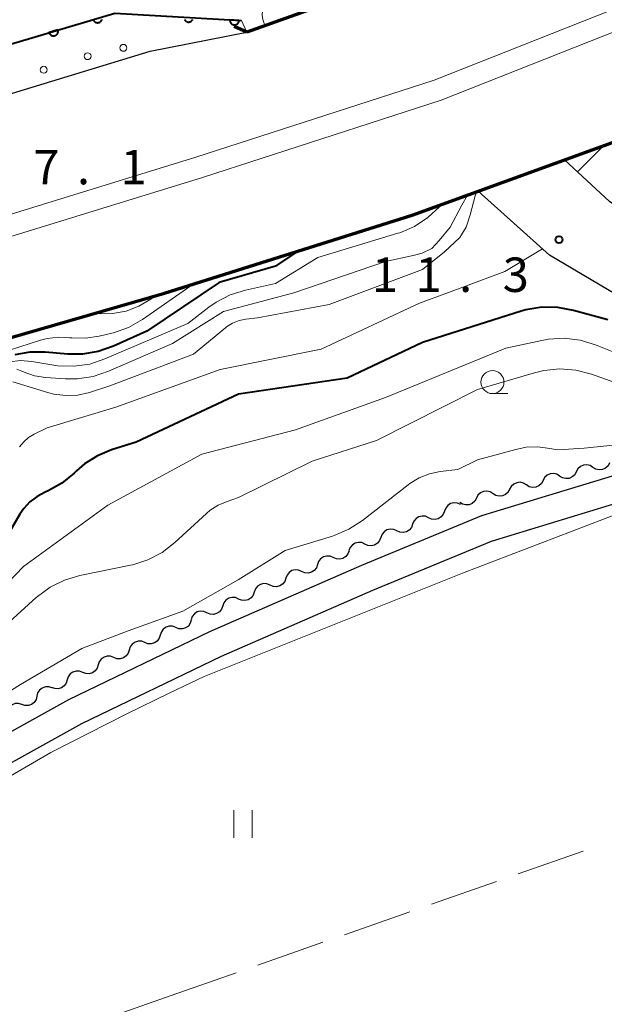
# Model space of a CAD drawing. Units: metres. Extents: x -80000 to -78000, y 34500 to 36000.
# Drawn here: x -78285 to -78221, y 35347 to 35454 of the extents above; entities that cross this region are included whole.
import ezdxf

# ---------------------------------------------------------------- set-up
doc = ezdxf.new("R2010")
doc.units = ezdxf.units.M
for name, color, linetype, lineweight in [('210100_道路縁(街区線)', 7, 'Continuous', 30), ('220300_道路橋(高架部)', 7, 'Continuous', 70), ('220399_道路橋(ひげ)', 7, 'Continuous', 70), ('222600_分離帯', 7, 'Continuous', 30), ('510200_細流', 7, 'Continuous', 30), ('610199_人工斜面(ヒゲ)', 7, 'Continuous', 30), ('611111_コンクリート被覆(幅上)', 7, 'Continuous', 30), ('611112_コンクリート被覆(幅下)', 7, 'Continuous', 30), ('611199_コンクリート被覆(パターン)', 7, 'Continuous', 30), ('630200_耕地界', 7, 'Continuous', 30), ('631100_田', 7, 'Continuous', 13), ('633100_広葉樹林', 7, 'Continuous', 13), ('710100_等高線(計曲線)', 7, 'Continuous', 40), ('710200_等高線(主曲線)', 7, 'Continuous', 13), ('731100_標石を有しない標高点', 7, 'Continuous', 40), ('731200_図化機測定による標高点', 7, 'Continuous', 40)]:
    doc.layers.add(name, color=color, linetype=linetype, lineweight=lineweight)
doc.styles.add('Style-WORKING', font='MS Gothic.ttf')

msp = doc.modelspace()

# ---------------------------------------------------------------- linework, layer by layer
at = {"layer": '210100_道路縁(街区線)', "linetype": 'Continuous', "lineweight": 30, "flags": 128}
for points in [[(-78492.15, 35347.6), (-78449.31, 35366.7), (-78440.3, 35370.28), (-78418.97, 35378.76), (-78381.28, 35391.5), (-78341.74, 35402.47), (-78309.46, 35412.22), (-78294.61, 35416.71), (-78269.07, 35424.09), (-78242.12, 35432.56), (-78235.91, 35434.82), (-78212.62, 35443.29), (-78205.01, 35446.53), (-78183.02, 35456.57), (-78177.19, 35459.34), (-78165.77, 35464.76), (-78140.62, 35478.71), (-78115.75, 35493.75), (-78094.92, 35508.08), (-78081.85, 35517.61), (-78064.69, 35531.85), (-78044.44, 35550.52), (-78021.89, 35572.9), (-78000, 35594.65)], [(-78547.06, 35347.6), (-78499.37, 35373.59), (-78482.69, 35381.5), (-78461.48, 35390.24), (-78427.73, 35402.9), (-78386.75, 35417.23), (-78349.97, 35428.26), (-78339.97, 35430.85), (-78303.59, 35440.38), (-78270.61, 35450.43), (-78260.12, 35452.49), (-78222, 35466.12), (-78221.1, 35468.54), (-78194.77, 35481.74), (-78175.32, 35490.68), (-78162.39, 35494.99), (-78131.35, 35513.89), (-78110.07, 35529.5), (-78105.1, 35534.8), (-78094.06, 35543.77)], [(-78000, 35459.73), (-78050.56, 35449.95), (-78082.22, 35442.47), (-78112.06, 35436.15), (-78134.8, 35432.44), (-78165.96, 35428.47), (-78191.09, 35425.62), (-78198.79, 35425.56), (-78204.84, 35426.81), (-78211.22, 35429.01), (-78216.41, 35431.21), (-78220.62, 35434.05), (-78225.52, 35438.59)], [(-78126.1, 35426.14), (-78165.43, 35420.74), (-78186.4, 35417.59), (-78197.29, 35417.14), (-78201.55, 35417.57), (-78207.74, 35418.84), (-78212.95, 35420.75), (-78219.07, 35423.42), (-78227.16, 35428.22), (-78234.92, 35435.17)], [(-78088.53, 35347.6), (-78098.65, 35376.22), (-78105.36, 35396.06), (-78111.5, 35411.88), (-78112.75, 35416.15), (-78112.88, 35418.6), (-78111.67, 35421.78), (-78141.91, 35415.66), (-78161.61, 35412.53), (-78188.12, 35408.56), (-78206.77, 35404.77), (-78214.23, 35402.91), (-78233.53, 35397.05), (-78246.43, 35391.71), (-78262.9, 35384.51), (-78278.1, 35377.19), (-78292.91, 35368.97), (-78305.97, 35360.34), (-78306.91, 35359.72), (-78308.09, 35357.69), (-78309.13, 35354.67), (-78309.15, 35353.25), (-78307.56, 35347.6)], [(-78294.45, 35371.52), (-78279.47, 35379.84), (-78264.14, 35387.22), (-78247.6, 35394.45), (-78234.54, 35399.86), (-78215.03, 35405.79), (-78207.43, 35407.68), (-78188.63, 35411.5), (-78162.06, 35415.48), (-78142.43, 35418.6)]]:
    msp.add_lwpolyline(points, dxfattribs=at)
at = {"layer": '220300_道路橋(高架部)', "linetype": 'Continuous', "lineweight": 70, "flags": 128}
for points in [[(-78222, 35466.12), (-78260.12, 35452.49)], [(-78309.46, 35412.22), (-78294.61, 35416.71), (-78269.07, 35424.09), (-78242.12, 35432.56), (-78235.91, 35434.82), (-78212.62, 35443.29), (-78205.01, 35446.53), (-78183.02, 35456.57), (-78177.19, 35459.34)]]:
    msp.add_lwpolyline(points, dxfattribs=at)
at = {"layer": '220399_道路橋(ひげ)', "linetype": 'Continuous', "lineweight": 70, "flags": 128}
msp.add_lwpolyline([(-78260.12, 35452.49), (-78261.48, 35453.13)], dxfattribs=at)
at = {"layer": '222600_分離帯', "linetype": 'Continuous', "lineweight": 13, "flags": 128}
for points in [[(-78293.19, 35430.38), (-78265.64, 35438.88), (-78239.72, 35447.28), (-78196.13, 35464.56)], [(-78195.2, 35462.44), (-78238.94, 35445.1), (-78264.94, 35436.67), (-78292.54, 35428.16)]]:
    msp.add_lwpolyline(points, dxfattribs=at)
at = {"layer": '510200_細流', "linetype": 'Continuous', "lineweight": 30, "flags": 128}
for points in [[(-78222.43, 35405.11), (-78222.74, 35405.31), (-78223.1, 35405.39), (-78223.47, 35405.36), (-78223.8, 35405.21), (-78224.07, 35404.96), (-78224.25, 35404.63)], [(-78220.62, 35405.59), (-78220.79, 35405.27), (-78221.06, 35405.02), (-78221.4, 35404.87), (-78221.76, 35404.83), (-78222.12, 35404.92), (-78222.43, 35405.11)], [(-78226.06, 35404.16), (-78226.37, 35404.35), (-78226.73, 35404.43), (-78227.09, 35404.4), (-78227.43, 35404.25), (-78227.7, 35404), (-78227.87, 35403.68)], [(-78224.25, 35404.63), (-78224.42, 35404.31), (-78224.69, 35404.06), (-78225.03, 35403.91), (-78225.39, 35403.88), (-78225.75, 35403.96), (-78226.06, 35404.16)], [(-78231.5, 35402.72), (-78231.67, 35402.4), (-78231.94, 35402.15), (-78232.28, 35402), (-78232.64, 35401.96), (-78233, 35402.05), (-78233.31, 35402.24)], [(-78229.68, 35403.2), (-78230, 35403.39), (-78230.35, 35403.48), (-78230.72, 35403.44), (-78231.05, 35403.29), (-78231.32, 35403.04), (-78231.5, 35402.72)], [(-78227.87, 35403.68), (-78228.05, 35403.35), (-78228.32, 35403.11), (-78228.65, 35402.95), (-78229.02, 35402.92), (-78229.37, 35403), (-78229.68, 35403.2)], [(-78235.12, 35401.76), (-78235.3, 35401.44), (-78235.57, 35401.19), (-78235.9, 35401.04), (-78236.27, 35401.01), (-78236.62, 35401.09), (-78236.94, 35401.28)], [(-78233.31, 35402.24), (-78233.62, 35402.44), (-78233.98, 35402.52), (-78234.34, 35402.49), (-78234.68, 35402.33), (-78234.95, 35402.09), (-78235.12, 35401.76)], [(-78236.86, 35401.06), (-78237.19, 35401.21), (-78237.56, 35401.24), (-78237.92, 35401.16), (-78238.23, 35400.97), (-78238.46, 35400.68), (-78238.59, 35400.34)], [(-78240.32, 35399.62), (-78240.66, 35399.78), (-78241.02, 35399.81), (-78241.38, 35399.73), (-78241.69, 35399.53), (-78241.93, 35399.25), (-78242.06, 35398.91)], [(-78238.59, 35400.34), (-78238.72, 35400), (-78238.96, 35399.71), (-78239.27, 35399.52), (-78239.62, 35399.44), (-78239.99, 35399.47), (-78240.32, 35399.62)], [(-78243.79, 35398.19), (-78244.12, 35398.34), (-78244.49, 35398.38), (-78244.85, 35398.29), (-78245.16, 35398.1), (-78245.39, 35397.82), (-78245.52, 35397.47)], [(-78242.06, 35398.91), (-78242.19, 35398.56), (-78242.42, 35398.28), (-78242.73, 35398.09), (-78243.09, 35398), (-78243.46, 35398.04), (-78243.79, 35398.19)], [(-78245.52, 35397.47), (-78245.65, 35397.13), (-78245.89, 35396.85), (-78246.2, 35396.65), (-78246.56, 35396.57), (-78246.92, 35396.6), (-78247.26, 35396.76)], [(-78247.26, 35396.76), (-78247.59, 35396.91), (-78247.96, 35396.94), (-78248.31, 35396.86), (-78248.62, 35396.67), (-78248.86, 35396.38), (-78248.99, 35396.04)], [(-78250.7, 35395.28), (-78251.04, 35395.42), (-78251.4, 35395.45), (-78251.76, 35395.36), (-78252.07, 35395.16), (-78252.3, 35394.87), (-78252.42, 35394.53)], [(-78248.98, 35396.03), (-78249.1, 35395.68), (-78249.33, 35395.39), (-78249.64, 35395.19), (-78250, 35395.1), (-78250.36, 35395.13), (-78250.7, 35395.28)], [(-78252.42, 35394.53), (-78252.54, 35394.18), (-78252.77, 35393.89), (-78253.08, 35393.69), (-78253.43, 35393.6), (-78253.8, 35393.63), (-78254.14, 35393.78)], [(-78255.86, 35393.03), (-78255.98, 35392.68), (-78256.21, 35392.39), (-78256.51, 35392.19), (-78256.87, 35392.1), (-78257.24, 35392.13), (-78257.57, 35392.28)], [(-78254.14, 35393.78), (-78254.48, 35393.92), (-78254.84, 35393.95), (-78255.2, 35393.86), (-78255.51, 35393.66), (-78255.73, 35393.37), (-78255.86, 35393.03)], [(-78257.57, 35392.28), (-78257.91, 35392.42), (-78258.28, 35392.45), (-78258.63, 35392.36), (-78258.94, 35392.16), (-78259.17, 35391.87), (-78259.29, 35391.52)], [(-78261.01, 35390.77), (-78261.35, 35390.92), (-78261.71, 35390.95), (-78262.07, 35390.86), (-78262.38, 35390.66), (-78262.61, 35390.37), (-78262.73, 35390.02)], [(-78259.29, 35391.52), (-78259.42, 35391.18), (-78259.64, 35390.89), (-78259.95, 35390.69), (-78260.31, 35390.6), (-78260.67, 35390.63), (-78261.01, 35390.77)], [(-78262.73, 35390.02), (-78262.85, 35389.68), (-78263.08, 35389.39), (-78263.39, 35389.19), (-78263.74, 35389.1), (-78264.11, 35389.13), (-78264.45, 35389.27)], [(-78264.45, 35389.27), (-78264.78, 35389.42), (-78265.15, 35389.45), (-78265.51, 35389.36), (-78265.81, 35389.16), (-78266.04, 35388.87), (-78266.17, 35388.52)], [(-78267.83, 35387.66), (-78268.18, 35387.8), (-78268.54, 35387.81), (-78268.9, 35387.71), (-78269.2, 35387.5), (-78269.41, 35387.2), (-78269.52, 35386.85)], [(-78266.15, 35388.48), (-78266.26, 35388.13), (-78266.47, 35387.83), (-78266.77, 35387.62), (-78267.12, 35387.52), (-78267.49, 35387.53), (-78267.83, 35387.66)], [(-78269.52, 35386.85), (-78269.63, 35386.5), (-78269.85, 35386.2), (-78270.15, 35385.99), (-78270.5, 35385.89), (-78270.87, 35385.9), (-78271.21, 35386.04)], [(-78271.21, 35386.04), (-78271.55, 35386.17), (-78271.92, 35386.18), (-78272.27, 35386.08), (-78272.57, 35385.87), (-78272.79, 35385.57), (-78272.9, 35385.22)], [(-78274.59, 35384.41), (-78274.93, 35384.54), (-78275.3, 35384.55), (-78275.65, 35384.45), (-78275.95, 35384.24), (-78276.17, 35383.94), (-78276.28, 35383.59)], [(-78272.9, 35385.22), (-78273.01, 35384.87), (-78273.23, 35384.57), (-78273.53, 35384.36), (-78273.88, 35384.26), (-78274.25, 35384.27), (-78274.59, 35384.41)], [(-78276.28, 35383.59), (-78276.39, 35383.24), (-78276.6, 35382.95), (-78276.91, 35382.74), (-78277.26, 35382.63), (-78277.62, 35382.65), (-78277.97, 35382.78)], [(-78277.97, 35382.78), (-78278.31, 35382.91), (-78278.68, 35382.93), (-78279.03, 35382.82), (-78279.33, 35382.61), (-78279.55, 35382.31), (-78279.66, 35381.96)], [(-78281.32, 35381.1), (-78281.67, 35381.21), (-78282.03, 35381.2), (-78282.38, 35381.08), (-78282.67, 35380.85), (-78282.87, 35380.54), (-78282.96, 35380.18)], [(-78279.66, 35381.96), (-78279.77, 35381.61), (-78279.98, 35381.32), (-78280.28, 35381.11), (-78280.64, 35381), (-78281, 35381.02), (-78281.35, 35381.15)], [(-78282.96, 35380.18), (-78283.05, 35379.83), (-78283.25, 35379.52), (-78283.53, 35379.29), (-78283.88, 35379.17), (-78284.25, 35379.16), (-78284.6, 35379.28)], [(-78284.6, 35379.28), (-78284.95, 35379.39), (-78285.31, 35379.38), (-78285.66, 35379.26), (-78285.95, 35379.03), (-78286.15, 35378.72), (-78286.24, 35378.37)]]:
    msp.add_lwpolyline(points, dxfattribs=at)
at = {"layer": '610199_人工斜面(ヒゲ)', "linetype": 'Continuous', "lineweight": 13, "flags": 128}
msp.add_lwpolyline([(-78221.25, 35440.15), (-78224.11, 35437.29)], dxfattribs=at)
at = {"layer": '611111_コンクリート被覆(幅上)', "linetype": 'Continuous', "lineweight": 40, "flags": 128}
for points in [[(-78341.27, 35435.64), (-78329.32, 35438.26), (-78274.47, 35454.58), (-78260.68, 35453.75)], [(-78276.83, 35453.88), (-78276.81, 35453.84), (-78276.8, 35453.8), (-78276.78, 35453.76), (-78276.75, 35453.72), (-78276.72, 35453.69), (-78276.69, 35453.66), (-78276.66, 35453.63), (-78276.62, 35453.6), (-78276.59, 35453.58), (-78276.55, 35453.56), (-78276.51, 35453.55), (-78276.46, 35453.54), (-78276.42, 35453.53), (-78276.38, 35453.52), (-78276.34, 35453.52), (-78276.29, 35453.53), (-78276.25, 35453.53), (-78276.21, 35453.54), (-78276.17, 35453.56), (-78276.12, 35453.57), (-78276.09, 35453.6), (-78276.05, 35453.62), (-78276.02, 35453.65), (-78275.99, 35453.68), (-78275.96, 35453.71), (-78275.93, 35453.75), (-78275.91, 35453.78), (-78275.89, 35453.82), (-78275.87, 35453.86)], [(-78266.89, 35453.87), (-78266.87, 35453.83), (-78266.85, 35453.8), (-78266.82, 35453.76), (-78266.79, 35453.73), (-78266.76, 35453.71), (-78266.72, 35453.68), (-78266.68, 35453.66), (-78266.64, 35453.64), (-78266.6, 35453.62), (-78266.56, 35453.61), (-78266.52, 35453.6), (-78266.48, 35453.6), (-78266.43, 35453.6), (-78266.39, 35453.6), (-78266.35, 35453.61), (-78266.3, 35453.62), (-78266.26, 35453.63), (-78266.22, 35453.65), (-78266.18, 35453.67), (-78266.15, 35453.69), (-78266.11, 35453.72), (-78266.08, 35453.75), (-78266.05, 35453.79), (-78266.03, 35453.82), (-78266.01, 35453.86)]]:
    msp.add_lwpolyline(points, dxfattribs=at)
for points in [[(-78260.96, 35453.77), (-78261.95, 35453.83), (-78261.95, 35453.78), (-78261.95, 35453.74), (-78261.94, 35453.7), (-78261.93, 35453.65), (-78261.92, 35453.61), (-78261.9, 35453.57), (-78261.88, 35453.54), (-78261.85, 35453.5), (-78261.83, 35453.46), (-78261.8, 35453.43), (-78261.76, 35453.4), (-78261.73, 35453.38), (-78261.69, 35453.36), (-78261.65, 35453.34), (-78261.61, 35453.32), (-78261.57, 35453.31), (-78261.53, 35453.3), (-78261.48, 35453.3), (-78261.44, 35453.3), (-78261.4, 35453.3), (-78261.35, 35453.31), (-78261.31, 35453.32), (-78261.27, 35453.33), (-78261.23, 35453.35), (-78261.19, 35453.37), (-78261.16, 35453.39), (-78261.12, 35453.42), (-78261.09, 35453.45), (-78261.06, 35453.49), (-78261.04, 35453.52), (-78261.01, 35453.56), (-78260.99, 35453.6), (-78260.98, 35453.64), (-78260.97, 35453.68), (-78260.96, 35453.72)], [(-78280.66, 35452.74), (-78281.62, 35452.45), (-78281.61, 35452.41), (-78281.59, 35452.37), (-78281.57, 35452.33), (-78281.54, 35452.3), (-78281.51, 35452.26), (-78281.49, 35452.23), (-78281.45, 35452.2), (-78281.42, 35452.18), (-78281.38, 35452.15), (-78281.34, 35452.14), (-78281.3, 35452.12), (-78281.26, 35452.11), (-78281.21, 35452.1), (-78281.17, 35452.1), (-78281.13, 35452.1), (-78281.08, 35452.1), (-78281.04, 35452.11), (-78281, 35452.12), (-78280.96, 35452.13), (-78280.92, 35452.15), (-78280.88, 35452.17), (-78280.84, 35452.19), (-78280.81, 35452.22), (-78280.78, 35452.25), (-78280.75, 35452.28), (-78280.72, 35452.32), (-78280.7, 35452.36), (-78280.68, 35452.4), (-78280.67, 35452.44), (-78280.65, 35452.48), (-78280.65, 35452.52), (-78280.64, 35452.57), (-78280.64, 35452.61), (-78280.65, 35452.65), (-78280.65, 35452.69)]]:
    msp.add_lwpolyline(points, close=True, dxfattribs=at)
at = {"layer": '611112_コンクリート被覆(幅下)', "linetype": 'Continuous', "lineweight": 13, "flags": 128}
msp.add_lwpolyline([(-78260.68, 35453.75), (-78260.12, 35452.49), (-78270.61, 35450.43), (-78303.59, 35440.38), (-78339.97, 35430.85), (-78349.97, 35428.26), (-78379.36, 35419.45)], dxfattribs=at)
at = {"layer": '611199_コンクリート被覆(パターン)', "linetype": 'Continuous', "lineweight": 13}
for centre in [(-78273.54, 35450.79), (-78277.43, 35449.88), (-78282.21, 35448.4)]:
    msp.add_circle(centre, 0.375, dxfattribs=at)
at = {"layer": '630200_耕地界', "linetype": 'Continuous', "lineweight": 13}
for p, q in [((-78230.59, 35360.84), (-78223.51, 35363.32)), ((-78240.02, 35357.53), (-78232.94, 35360.01)), ((-78249.46, 35354.22), (-78242.38, 35356.7)), ((-78258.89, 35350.91), (-78251.82, 35353.39)), ((-78268.33, 35347.6), (-78261.25, 35350.08)), ((-78274.85, 35345.31), (-78268.33, 35347.6))]:
    msp.add_line(p, q, dxfattribs=at)
at = {"layer": '631100_田', "linetype": 'Continuous', "lineweight": 13}
for p, q in [((-78261.53, 35364.77), (-78261.53, 35367.77)), ((-78259.53, 35364.77), (-78259.53, 35367.77))]:
    msp.add_line(p, q, dxfattribs=at)
at = {"layer": '633100_広葉樹林', "linetype": 'Continuous', "lineweight": 13}
msp.add_line((-78233.37, 35413.14), (-78231.7, 35413.14), dxfattribs=at)
msp.add_circle((-78233.37, 35414.39), 1.25, dxfattribs=at)
at = {"layer": '710100_等高線(計曲線)', "linetype": 'Continuous', "lineweight": 40, "flags": 128}
for points, elevation in [([(-78254.57, 35428.65), (-78257, 35427.03), (-78263.12, 35425.23), (-78271, 35419.94), (-78274.62, 35418.3), (-78276.27, 35417.72), (-78277.99, 35417.44), (-78279.6, 35417.45), (-78282.06, 35417.66), (-78283.72, 35417.65), (-78285.35, 35417.36)], 20), ([(-78220.83, 35421.17), (-78224.55, 35422.2), (-78226.26, 35422.52), (-78228.01, 35422.54), (-78229.73, 35422.25), (-78230.25, 35422.1), (-78241, 35418.71), (-78249.19, 35414.81), (-78261, 35413.06), (-78272.16, 35407.84), (-78274.82, 35407.01), (-78276.36, 35406.37), (-78277.76, 35405.48), (-78278.64, 35404.73), (-78278.9, 35404.47), (-78280.23, 35403.38), (-78281.73, 35402.54), (-78282.05, 35402.4), (-78282.93, 35401.95), (-78283.72, 35401.35), (-78284.39, 35400.62), (-78284.8, 35400.01), (-78288.91, 35393)], 10)]:
    msp.add_lwpolyline(points, dxfattribs=dict(at, elevation=elevation))
at = {"layer": '710200_等高線(主曲線)', "linetype": 'Continuous', "lineweight": 13, "flags": 128}
for points, elevation in [([(-78243.65, 35468.48), (-78249.99, 35464.97), (-78256.82, 35458.27), (-78257.41, 35457.57), (-78257.88, 35456.79), (-78258.2, 35455.93), (-78258.35, 35455.21), (-78258.4, 35454.82), (-78258.42, 35454.35), (-78258.36, 35453.89), (-78258.21, 35453.44), (-78258.1, 35453.21)], 36), ([(-78235.09, 35435.12), (-78235.25, 35434.69), (-78235.79, 35432.59), (-78236.24, 35431.27), (-78236.92, 35430.15), (-78238.59, 35428.56), (-78241, 35426.66)], 14), ([(-78236.07, 35434.76), (-78236.72, 35433.66), (-78237.98, 35431.27), (-78239.18, 35429.81), (-78239.96, 35428.95), (-78241.03, 35428.44), (-78242, 35428.16), (-78245, 35427.53), (-78255, 35424.11), (-78262.64, 35422.09), (-78268.2, 35418.6), (-78275.17, 35415.57), (-78276.82, 35415.01), (-78278.55, 35414.75), (-78279.84, 35414.76), (-78282.03, 35414.91), (-78283.21, 35415.09), (-78284.33, 35415.48), (-78284.59, 35415.6), (-78285.12, 35415.81)], 16), ([(-78238.93, 35433.72), (-78239.13, 35433.49), (-78240.41, 35432.3), (-78241.87, 35431.35), (-78243.47, 35430.66), (-78243.67, 35430.6), (-78252.39, 35427.95), (-78257, 35425.14), (-78260.25, 35424.42), (-78261.92, 35423.9), (-78263.46, 35423.09), (-78264.25, 35422.54), (-78266.52, 35420.76), (-78275.56, 35416.91), (-78277.21, 35416.36), (-78278.94, 35416.12), (-78280.68, 35416.17), (-78281.12, 35416.24), (-78283.51, 35416.63), (-78284.72, 35416.73), (-78285.92, 35416.61)], 18), ([(-78227.94, 35428.92), (-78232.02, 35426.45), (-78238.17, 35424.16), (-78241.33, 35423)], 12), ([(-78241, 35426.66), (-78251.15, 35422.85), (-78258.96, 35421.4), (-78260.21, 35421.25), (-78260.95, 35421.09), (-78261.65, 35420.8), (-78262.3, 35420.4), (-78262.43, 35420.29), (-78265.91, 35417.45), (-78275, 35413.98), (-78277.22, 35413.27), (-78278.49, 35412.98), (-78279.8, 35412.92), (-78281.1, 35413.09), (-78281.67, 35413.24), (-78285.58, 35414.42)], 14), ([(-78265.82, 35425.11), (-78271.46, 35421.21), (-78272.98, 35420.34)], 22), ([(-78270.01, 35423.82), (-78270.56, 35423.42), (-78271.85, 35422.66), (-78273.25, 35422.13), (-78274.72, 35421.85), (-78276, 35421.82), (-78276.78, 35421.86)], 24), ([(-78241.33, 35423), (-78252.01, 35417.99), (-78263, 35415.78), (-78274.35, 35411.65), (-78281.85, 35409.43), (-78283.24, 35408.73), (-78283.85, 35408.36), (-78284.39, 35407.89), (-78284.83, 35407.33)], 12), ([(-78272.98, 35420.34), (-78274.62, 35419.76), (-78274.81, 35419.71), (-78276.17, 35419.38), (-78277.65, 35419.16), (-78279.15, 35419.2), (-78279.38, 35419.23), (-78280.62, 35419.29), (-78281.85, 35419.14), (-78282.56, 35418.95), (-78287.1, 35417.49)], 22), ([(-78195.42, 35414.91), (-78198.55, 35414.63), (-78201.12, 35414.43), (-78202.27, 35414.42), (-78203.69, 35414.4), (-78205.36, 35414.5), (-78209.94, 35415.24), (-78217.43, 35416.57), (-78222.15, 35418.45), (-78223.82, 35418.95), (-78225.55, 35419.16), (-78227.29, 35419.06), (-78228, 35418.93), (-78231.93, 35418.07), (-78245, 35412.72), (-78254.79, 35409.21), (-78265, 35406.56), (-78275.23, 35401), (-78284.4, 35394.3), (-78293, 35385.4)], 8), ([(-78106.29, 35396.26), (-78110.04, 35405.2), (-78113.19, 35413.24), (-78114.66, 35417.68), (-78115.48, 35418.83), (-78116.63, 35419.5), (-78118.56, 35419.45), (-78141.3, 35415.04), (-78166.46, 35410.88), (-78187.82, 35407.6), (-78205.23, 35404.04), (-78211.32, 35402.69), (-78217.88, 35400.78), (-78236.63, 35393.6), (-78264.74, 35382.33)], 2), ([(-78227.77, 35415.65), (-78228.78, 35415.41), (-78235, 35413.57), (-78245.98, 35408.02), (-78253, 35405.78), (-78261, 35401.81), (-78262.26, 35401.4), (-78263.22, 35401), (-78264.1, 35400.44), (-78264.5, 35400.1), (-78267.95, 35396.91), (-78269.33, 35395.84), (-78270.87, 35395.03), (-78272.53, 35394.5), (-78272.77, 35394.45), (-78278.29, 35393.33), (-78279.96, 35392.84), (-78281.52, 35392.07), (-78283.04, 35390.93), (-78291.76, 35383)], 6), ([(-78194.58, 35413.91), (-78197, 35413.57), (-78200.33, 35413.05), (-78202.84, 35412.7), (-78204.82, 35412.51), (-78206.71, 35412.39), (-78210.96, 35412.69), (-78217, 35413.26), (-78222.61, 35415.25), (-78224.3, 35415.68), (-78226.04, 35415.82), (-78227.77, 35415.65)], 6), ([(-78219.18, 35407.62), (-78223.4, 35407.21), (-78226.24, 35407), (-78227.14, 35407.16), (-78228.42, 35407.34), (-78229.72, 35407.3), (-78230.84, 35407.07), (-78235, 35405.91), (-78237.14, 35404.86), (-78239.07, 35404.64), (-78240.24, 35404.4), (-78241.36, 35403.96)], 4), ([(-78241.36, 35403.96), (-78242.38, 35403.34), (-78242.53, 35403.22), (-78247.53, 35399.31), (-78248.99, 35398.36), (-78250.59, 35397.68), (-78250.79, 35397.62), (-78255.95, 35396.05), (-78261.03, 35392.85), (-78267.06, 35389.44), (-78273.02, 35387.3), (-78278.08, 35385.38), (-78284.75, 35381.45), (-78298.89, 35372.56)], 4), ([(-78300.73, 35328.61), (-78300.76, 35330.63), (-78305.27, 35343.97), (-78306.08, 35346.65), (-78307.56, 35351.51), (-78308.01, 35353.65), (-78307.99, 35355.06), (-78307.03, 35357.28), (-78306.24, 35358.65), (-78305.56, 35359.28), (-78295.25, 35365.87), (-78288.16, 35370.17), (-78281.44, 35374.06), (-78273.25, 35378.23), (-78268.47, 35380.57), (-78264.74, 35382.33)], 2)]:
    msp.add_lwpolyline(points, dxfattribs=dict(at, elevation=elevation))
at = {"layer": '731100_標石を有しない標高点', "linetype": 'Continuous', "lineweight": 40}
msp.add_circle((-78226.13, 35429.89, 11.44), 0.375, dxfattribs=at)

# ---------------------------------------------------------------- texts
at = {"layer": '731100_標石を有しない標高点', "linetype": 'Continuous', "lineweight": 40, "style": 'Style-WORKING'}
for s, p in [('1', (-78246.5, 35424.21, -10)), ('1', (-78241.75, 35424.21, -10)), ('3', (-78232.25, 35424.21, -10)), ('.', (-78237, 35424.21, -10))]:
    msp.add_text(s, height=3.75, dxfattribs=at).set_placement(p)
at = {"layer": '731200_図化機測定による標高点', "linetype": 'Continuous', "lineweight": 40, "style": 'Style-WORKING'}
for s, p in [('7', (-78283.34, 35435.93, -10)), ('1', (-78273.84, 35435.93, -10)), ('.', (-78278.59, 35435.93, -10))]:
    msp.add_text(s, height=3.75, dxfattribs=at).set_placement(p)

doc.saveas('drawing.dxf')
